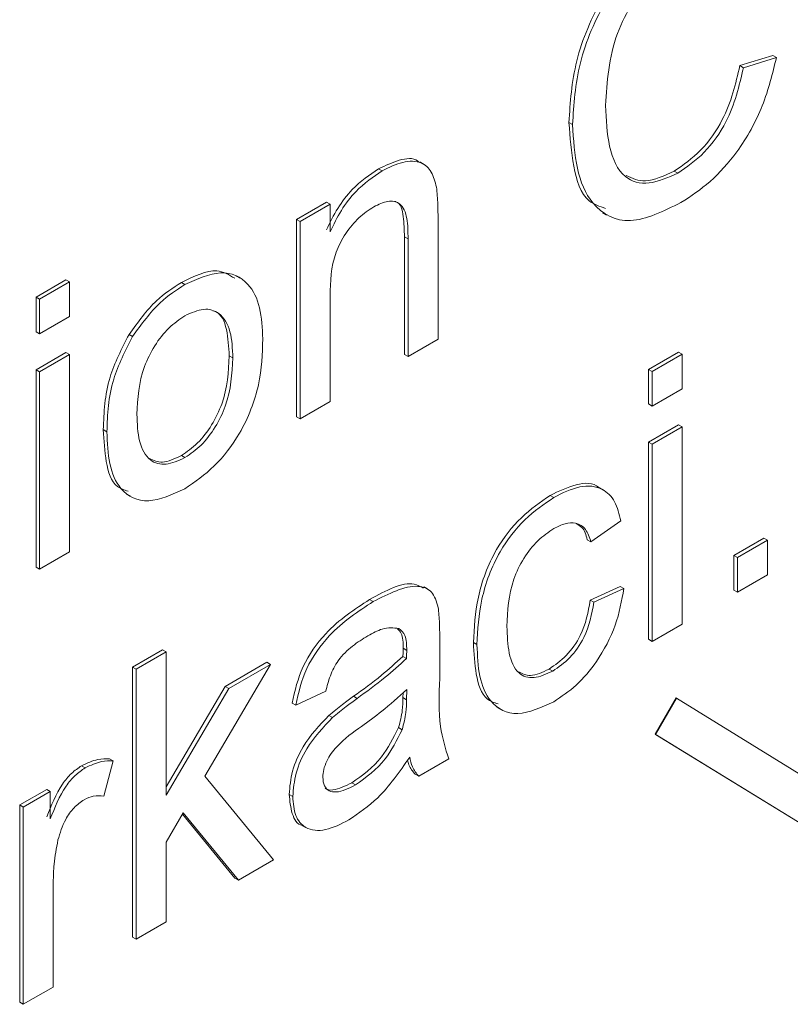
# Model space of a CAD drawing. Extents: x 0 to 39.6, y -0.4 to 12.
# Drawn here: x 38.6 to 38.8, y 8.9 to 9.1 of the extents above; entities that cross this region are included whole.
import ezdxf

# ---------------------------------------------------------------- set-up
doc = ezdxf.new("R2010")
doc.units = 0
doc.header["$MEASUREMENT"] = 0
doc.layers.get('0').update_dxf_attribs({"linetype": 'CONTINUOUS'})

msp = doc.modelspace()

# ---------------------------------------------------------------- linework, layer by layer
at = {"color": 7, "linetype": 'Continuous', "lineweight": 15}
for p, q in [((38.78899145738537, 9.113127457470252), (38.79547329837646, 9.115125669083437)), ((38.78969853714213, 9.112719269015212), (38.79618037813322, 9.114717480628393)), ((38.79618037813322, 9.114717480628393), (38.79547329837646, 9.115125669083437)), ((38.78969853714213, 9.112719269015212), (38.78899145738537, 9.113127457470252)), ((38.75611100420247, 9.101526909905314), (38.75540392444571, 9.101935098360357)), ((38.71868109740127, 9.09245426752404), (38.71797401764452, 9.09286245597908)), ((38.77680859140328, 9.091987924824998), (38.77610151164653, 9.092396113280039)), ((38.70185232955011, 9.082875138953902), (38.7077449028413, 9.08627684910747)), ((38.70255940930687, 9.082466950498858), (38.70845198259806, 9.085868660652427)), ((38.70845198259806, 9.085868660652427), (38.7077449028413, 9.08627684910747)), ((38.70845198259806, 9.085868660652427), (38.70845198259806, 9.080456919299571)), ((38.70185232955011, 9.044089375859652), (38.70185232955011, 9.082875138953902)), ((38.70255940930687, 9.082466950498858), (38.70185232955011, 9.082875138953902)), ((38.72966520496324, 9.083059783654578), (38.72966520496324, 9.059329030163333)), ((38.70255940930687, 9.043681187404609), (38.70255940930687, 9.082466950498858)), ((38.72306555191529, 9.056335508464805), (38.72306555191529, 9.079492142412679)), ((38.72377263167205, 9.079083953957635), (38.72306555191529, 9.079492142412679)), ((38.72377263167205, 9.055927320009761), (38.72377263167205, 9.079083953957635)), ((38.65065780545411, 9.067610566387774), (38.6565503787453, 9.071012276541342)), ((38.65136488521088, 9.06720237793273), (38.65725745850207, 9.070604088086302)), ((38.65725745850207, 9.070604088086302), (38.6565503787453, 9.071012276541342)), ((38.65725745850207, 9.070604088086302), (38.65725745850207, 9.063799561942155)), ((38.67992684203836, 9.070081912112), (38.6792197622816, 9.070490100567042)), ((38.65065780545411, 9.06080604024363), (38.65065780545411, 9.067610566387774)), ((38.65136488521088, 9.06720237793273), (38.65065780545411, 9.067610566387774)), ((38.70845198259806, 9.067879222352865), (38.70845198259806, 9.04708289755818)), ((38.65136488521088, 9.060397851788586), (38.65136488521088, 9.06720237793273)), ((38.65725745850207, 9.063799561942155), (38.65136488521088, 9.060397851788586)), ((38.65136488521088, 9.060397851788586), (38.65065780545411, 9.06080604024363)), ((38.66964255468739, 9.05988141713063), (38.66893547493063, 9.06028960558567)), ((38.72966520496324, 9.059329030163333), (38.72377263167205, 9.055927320009761)), ((38.65065780545411, 9.05332116926721), (38.6565503787453, 9.056722879420779)), ((38.65136488521088, 9.05291298081217), (38.65725745850207, 9.056314690965738)), ((38.65725745850207, 9.056314690965738), (38.6565503787453, 9.056722879420779)), ((38.65725745850207, 9.056314690965738), (38.65725745850207, 9.017528927871489)), ((38.68933656154116, 9.055663910209809), (38.6886294817844, 9.056072098664849)), ((38.72377263167205, 9.055927320009761), (38.72306555191529, 9.056335508464805)), ((38.77105457172826, 9.053418791906111), (38.77694714501945, 9.05682050205968)), ((38.77176165148501, 9.05301060345107), (38.77765422477621, 9.056412313604639)), ((38.77765422477621, 9.056412313604639), (38.77694714501945, 9.05682050205968)), ((38.77765422477621, 9.056412313604639), (38.77765422477621, 9.049607787460493)), ((38.65065780545411, 9.014535406172964), (38.65065780545411, 9.05332116926721)), ((38.65136488521088, 9.05291298081217), (38.65065780545411, 9.05332116926721)), ((38.65136488521088, 9.01412721771792), (38.65136488521088, 9.05291298081217)), ((38.77105457172826, 9.046614265761967), (38.77105457172826, 9.053418791906111)), ((38.77176165148501, 9.05301060345107), (38.77105457172826, 9.053418791906111)), ((38.77176165148501, 9.046206077306923), (38.77176165148501, 9.05301060345107)), ((38.77765422477621, 9.049607787460493), (38.77176165148501, 9.046206077306923)), ((38.70845198259806, 9.04708289755818), (38.70255940930687, 9.043681187404609)), ((38.77176165148501, 9.046206077306923), (38.77105457172826, 9.046614265761967)), ((38.70255940930687, 9.043681187404609), (38.70185232955011, 9.044089375859652)), ((38.77105457172826, 9.039129275027612), (38.77694714501945, 9.04253098518118)), ((38.77176165148501, 9.038721086572572), (38.77765422477621, 9.04212279672614)), ((38.77765422477621, 9.04212279672614), (38.77694714501945, 9.04253098518118)), ((38.77765422477621, 9.04212279672614), (38.77765422477621, 9.003337153389827)), ((38.66458783668438, 9.041153546668207), (38.66388075692763, 9.04156173512325)), ((38.77105457172826, 9.000343631691301), (38.77105457172826, 9.039129275027612)), ((38.77176165148501, 9.038721086572572), (38.77105457172826, 9.039129275027612)), ((38.77176165148501, 8.99993544323626), (38.77176165148501, 9.038721086572572)), ((38.67992684203836, 9.036059281391275), (38.6792197622816, 9.036467469846315)), ((38.75239753913202, 9.028222887045953), (38.75169045937526, 9.028631075500993)), ((38.7656098087025, 9.023602044809868), (38.7597172354113, 9.019519870066095)), ((38.7597172354113, 9.019519870066095), (38.75901015565455, 9.019928058521138)), ((38.78781292198557, 9.016822427755883), (38.79370549527676, 9.020224137909452)), ((38.78852000174234, 9.016414239300843), (38.79441257503353, 9.019815949454411)), ((38.79441257503353, 9.019815949454411), (38.79370549527676, 9.020224137909452)), ((38.79441257503353, 9.019815949454411), (38.79441257503353, 9.013011543068203)), ((38.65725745850207, 9.017528927871489), (38.65136488521088, 9.01412721771792)), ((38.78781292198557, 9.010018021369675), (38.78781292198557, 9.016822427755883)), ((38.78852000174234, 9.016414239300843), (38.78781292198557, 9.016822427755883)), ((38.78852000174234, 9.00960983291463), (38.78852000174234, 9.016414239300843)), ((38.65136488521088, 9.01412721771792), (38.65065780545411, 9.014535406172964)), ((38.79441257503353, 9.013011543068203), (38.78852000174234, 9.00960983291463)), ((38.75959942335444, 9.008020112415544), (38.76549199664563, 9.010741357978905)), ((38.7603065031112, 9.007611923960503), (38.7661990764024, 9.01033316952386)), ((38.7661990764024, 9.01033316952386), (38.76549199664563, 9.010741357978905)), ((38.78852000174234, 9.00960983291463), (38.78781292198557, 9.010018021369675)), ((38.7169303023802, 9.0077480870875), (38.71622322262345, 9.008156275542543)), ((38.7603065031112, 9.007611923960503), (38.75959942335444, 9.008020112415544)), ((38.77765422477621, 9.003337153389827), (38.77176165148501, 8.99993544323626)), ((38.72999520317181, 9.00096892128473), (38.72999520317181, 8.992665265302463)), ((38.73732547764633, 8.999299765903153), (38.73661839788957, 8.999707954358193)), ((38.77176165148501, 8.99993544323626), (38.77105457172826, 9.000343631691301)), ((38.66961527953691, 8.994859135001388), (38.6755078528281, 8.998260845154954)), ((38.67032235929367, 8.994450946546344), (38.67621493258486, 8.997852656699912)), ((38.67621493258486, 8.997852656699912), (38.6755078528281, 8.998260845154954)), ((38.67621493258486, 8.997852656699912), (38.67621493258486, 8.969699003130248)), ((38.72351336218072, 8.998162702879902), (38.72280628242395, 8.998570891334943)), ((38.68782699085482, 8.991083015282776), (38.69603048497616, 8.995818791635182)), ((38.69673756473292, 8.995410603180144), (38.69603048497616, 8.995818791635182)), ((38.72348577590684, 8.996562499932619), (38.72277869615008, 8.996970688387659)), ((38.66961527953691, 8.941783974786578), (38.66961527953691, 8.994859135001388)), ((38.67032235929367, 8.994450946546344), (38.66961527953691, 8.994859135001388)), ((38.67032235929367, 8.941375786331532), (38.67032235929367, 8.994450946546344)), ((38.69673756473292, 8.995410603180144), (38.68383838900018, 8.97346198031937)), ((38.68853407061159, 8.990674826827735), (38.69673756473292, 8.995410603180144)), ((38.75220422779929, 8.994088779826164), (38.75149714804253, 8.994496968281206)), ((38.67621493258486, 8.971311171522544), (38.68782699085482, 8.991083015282776)), ((38.67621493258486, 8.969699003130248), (38.68853407061159, 8.990674826827735)), ((38.68853407061159, 8.990674826827735), (38.68782699085482, 8.991083015282776)), ((38.70760344540683, 8.99011568405652), (38.70171087211564, 8.987394438493158)), ((38.72348577590684, 8.98846099534568), (38.72351336218072, 8.990454483353547)), ((38.71377219256019, 8.988722320432469), (38.71306511280343, 8.989130508887513)), ((38.72277869615008, 8.988869183800723), (38.72279197074803, 8.989828443619462)), ((38.72348577590684, 8.98846099534568), (38.72277869615008, 8.988869183800723)), ((38.77235278592526, 8.981696121477947), (38.77647693386997, 8.98880600265009)), ((38.77242351464249, 8.981655290658594), (38.77654766258721, 8.988765171830739)), ((38.77654766258721, 8.988765171830739), (38.77647693386997, 8.98880600265009)), ((38.77654766258721, 8.988765171830739), (38.81530108828775, 8.96479773304214)), ((38.70171087211564, 8.987394438493158), (38.70100379235888, 8.987802626948199)), ((38.70892924587771, 8.984948364004218), (38.70822216612095, 8.985356552459258)), ((38.72261110435088, 8.982576172462338), (38.72190402459412, 8.982984360917378)), ((38.77242351464249, 8.981655290658594), (38.77235278592526, 8.981696121477947)), ((38.81601884994756, 8.954894449569522), (38.77235278592526, 8.981696121477947)), ((38.81608957866479, 8.954853618750171), (38.77242351464249, 8.981655290658594)), ((38.66583699709362, 8.97643450455503), (38.66399556145839, 8.969470633628276)), ((38.66583699709362, 8.97643450455503), (38.66512991733686, 8.976842693010074)), ((38.73176290256371, 8.97684465698519), (38.72587043298031, 8.973443006700858)), ((38.66032192018181, 8.975068763643321), (38.65961484042505, 8.975476952098365)), ((38.68383838900018, 8.97346198031937), (38.69732683243281, 8.956965136846112)), ((38.72587043298031, 8.973443006700858), (38.72516335322355, 8.9738511951559)), ((38.64745230117108, 8.967775203049081), (38.65275560676238, 8.970836736200372)), ((38.65346268651914, 8.970428547745328), (38.65275560676238, 8.970836736200372)), ((38.71345920243026, 8.971721752776183), (38.7127521226735, 8.972129941231223)), ((38.64815938092784, 8.96736701459404), (38.65346268651914, 8.970428547745328)), ((38.65346268651914, 8.970428547745328), (38.65346268651914, 8.965016806392477)), ((38.70112160441575, 8.969436911097294), (38.70041452465898, 8.969845099552337)), ((38.64745230117108, 8.928989559712772), (38.64745230117108, 8.967775203049081)), ((38.64815938092784, 8.96736701459404), (38.64745230117108, 8.967775203049081)), ((38.64815938092784, 8.928581371257726), (38.64815938092784, 8.96736701459404)), ((38.67959394001149, 8.966237921243835), (38.67621493258486, 8.9604809953095)), ((38.68973282903171, 8.953397588907201), (38.67943827460889, 8.965972599206975)), ((38.69043990878847, 8.952989400452157), (38.67959394001149, 8.966237921243835)), ((38.67621493258486, 8.9604809953095), (38.67621493258486, 8.944777496485102)), ((38.69732683243281, 8.956965136846112), (38.69043990878847, 8.952989400452157)), ((38.69043990878847, 8.952989400452157), (38.68973282903171, 8.953397588907201)), ((38.65405195421903, 8.952587913266925), (38.65405195421903, 8.9319830814113)), ((38.67621493258486, 8.944777496485102), (38.67032235929367, 8.941375786331532)), ((38.67032235929367, 8.941375786331532), (38.66961527953691, 8.941783974786578)), ((38.65405195421903, 8.9319830814113), (38.64815938092784, 8.928581371257726)), ((38.64815938092784, 8.928581371257726), (38.64745230117108, 8.928989559712772))]:
    msp.add_line(p, q, dxfattribs=at)
for points, knots in [([(38.75540392444571, 9.101935098360357), (38.75565160431112, 9.10590689856236), (38.75614571436766, 9.113830459160248), (38.76126673938286, 9.126171129910954), (38.768787022163, 9.135651848571076), (38.77398122424935, 9.139206073029381), (38.77658033054311, 9.140984557386645)], [0, 0, 0, 0, 0.2804923720287493, 0.5595695135653151, 0.7796147261447575, 1, 1, 1, 1]), ([(38.75611100420247, 9.101526909905314), (38.75635868406788, 9.10549871010732), (38.75685279412442, 9.113422270705207), (38.76197381913962, 9.12576294145591), (38.76949410191976, 9.135243660116032), (38.77468830400611, 9.138797884574338), (38.77728741029987, 9.140576368931605)], [0, 0, 0, 0, 0.2804923720287493, 0.5595695135653151, 0.7796147261447575, 1, 1, 1, 1]), ([(38.77697431646214, 9.134271562152414), (38.77534974735623, 9.13320510161197), (38.77210529366664, 9.131075255720749), (38.76776731090082, 9.125720855069666), (38.76330634770449, 9.116620832385355), (38.76288703329606, 9.109968137563495), (38.76259284519356, 9.105300652672039)], [0, 0, 0, 0, 0.1872220160933922, 0.3739041686043165, 0.5607354745868925, 1, 1, 1, 1]), ([(38.79618037813322, 9.114717480628393), (38.79541883707748, 9.111560665364811), (38.79389839564863, 9.105257981256358), (38.78904560159548, 9.096528326689043), (38.78322298513835, 9.090006134279797), (38.77935288830021, 9.087479176649861), (38.77741621538317, 9.086214637128215)], [0, 0, 0, 0, 0.2802574320084741, 0.559543057009079, 0.7795866438770446, 1, 1, 1, 1]), ([(38.77610151164653, 9.092396113280039), (38.77786817060342, 9.09361366931456), (38.78139819849808, 9.096046513949563), (38.78677269534583, 9.103651776743156), (38.78815041256531, 9.109535602169826), (38.78899145738537, 9.113127457470252)], [0, 0, 0, 0, 0.2807122528246496, 0.5609017399612855, 0.9999999999999998, 0.9999999999999998, 0.9999999999999998, 0.9999999999999998]), ([(38.77680859140328, 9.091987924824998), (38.77857525036018, 9.09320548085952), (38.78210527825483, 9.095638325494523), (38.78747977510259, 9.103243588288112), (38.78885749232207, 9.109127413714784), (38.78969853714213, 9.112719269015212)], [0, 0, 0, 0, 0.2807122528246496, 0.5609017399612855, 0.9999999999999998, 0.9999999999999998, 0.9999999999999998, 0.9999999999999998]), ([(38.76259284519356, 9.105300652672039), (38.76272132938911, 9.102524473251236), (38.76297748692613, 9.096989634669196), (38.7656556842086, 9.090909272094313), (38.77098795461476, 9.08940931445347), (38.77486707675031, 9.091127811060382), (38.77680859140328, 9.091987924824998)], [0, 0, 0, 0, 0.2812455899368273, 0.5607162601042242, 0.7801369000465816, 1, 1, 1, 1]), ([(38.76257542228375, 9.085065981293212), (38.761423531076, 9.085444863630128), (38.75815395311056, 9.08652029968863), (38.75605917269553, 9.093218777490504), (38.75562242879757, 9.099028483893488), (38.75540392444571, 9.101935098360357)], [0, 0, 0, 0, 0.2137155153711796, 0.6066193883869657, 1, 1, 1, 1]), ([(38.77741621538317, 9.086214637128215), (38.77397188639208, 9.084518132890526), (38.76710563142314, 9.081136159019266), (38.75984673388023, 9.085009591181858), (38.75667661909731, 9.092634184150128), (38.75629961869482, 9.09856147004647), (38.75611100420247, 9.101526909905314)], [0, 0, 0, 0, 0.2799534866799649, 0.5580860666807327, 0.7789090631089847, 1, 1, 1, 1]), ([(38.71797401764452, 9.09286245597908), (38.71932190134901, 9.093488816489039), (38.72201546859304, 9.094740515094006), (38.72497525362699, 9.095112661582867), (38.72589975071716, 9.094189376419742), (38.72601406827851, 9.094075208717754)], [0, 0, 0, 0, 0.4674559754142186, 0.9341489174508634, 1, 1, 1, 1]), ([(38.71868109740127, 9.09245426752404), (38.72005157416646, 9.093115302870473), (38.72279029065296, 9.094436294548286), (38.72632577069259, 9.094438402729466), (38.72853317703402, 9.092390954289417), (38.72908499288215, 9.090292977858137), (38.7293613411194, 9.08924231559359)], [0, 0, 0, 0, 0.2802146574094555, 0.559971917443042, 0.7796348448967152, 1, 1, 1, 1]), ([(38.7077449028413, 9.080865107754615), (38.70843486530642, 9.082288822029913), (38.70981406604435, 9.085134756234176), (38.7133012911721, 9.089668809558844), (38.71620279729857, 9.09165188832641), (38.71797401764452, 9.09286245597908)], [0, 0, 0, 0, 0.2805552033251073, 0.5608159327897095, 1, 1, 1, 1]), ([(38.70845198259806, 9.080456919299571), (38.70914194506318, 9.081880633574867), (38.71052114580112, 9.084726567779132), (38.71400837092886, 9.089260621103804), (38.71690987705532, 9.091243699871367), (38.71868109740127, 9.09245426752404)], [0, 0, 0, 0, 0.2805552033251073, 0.5608159327897095, 1, 1, 1, 1]), ([(38.7666565314929, 9.091503904727038), (38.76785436934369, 9.090968628399647), (38.77053149290389, 9.089772305486381), (38.77411911564251, 9.091462287681637), (38.77610151164653, 9.092396113280039)], [0, 0, 0, 0, 0.4474346528464402, 1, 1, 1, 1]), ([(38.7293613411194, 9.08924231559359), (38.72946966012686, 9.088121502840902), (38.72966315748635, 9.086119321384487), (38.72966457914369, 9.083994943666806), (38.72966520496324, 9.083059783654578)], [0, 0, 0, 0, 0.5597957912840256, 1, 1, 1, 1]), ([(38.71704220309267, 9.085384092424334), (38.71605668949031, 9.0847206953886), (38.71408662951555, 9.08339455240656), (38.71141628263414, 9.080220633632578), (38.70860031857531, 9.074677996799231), (38.7085131861358, 9.070684401892663), (38.70845198259806, 9.067879222352865)], [0, 0, 0, 0, 0.187271994920769, 0.3743601921925188, 0.560538304659516, 1, 1, 1, 1]), ([(38.72377263167205, 9.079083953957635), (38.72376370043523, 9.080452190612), (38.72374595110431, 9.08317133081982), (38.72253894926481, 9.086239280147673), (38.71984715300241, 9.086713692611529), (38.7179780458192, 9.085827699869895), (38.71704220309267, 9.085384092424334)], [0, 0, 0, 0, 0.281676093000594, 0.559783855824885, 0.779588308080768, 1, 1, 1, 1]), ([(38.72306555191529, 9.079492142412679), (38.72303192347917, 9.08081167072298), (38.72296509261884, 9.083434011289908), (38.72231745412766, 9.086222737675644), (38.72124700678359, 9.086401130774654), (38.72116852890111, 9.086414209337313)], [0, 0, 0, 0, 0.4841576879505217, 0.9621819675964935, 1, 1, 1, 1]), ([(38.6792197622816, 9.070490100567042), (38.68170500707609, 9.071712382758527), (38.68580251356489, 9.073727600423148), (38.68860583774491, 9.071994286307316), (38.68970887253071, 9.07131227251166)], [0, 0, 0, 0, 0.6065261400526988, 1, 1, 1, 1]), ([(38.67992684203836, 9.070081912112), (38.68234195374256, 9.071170643370849), (38.68716777187667, 9.073346119992891), (38.69241817209339, 9.070932552889829), (38.69493037640506, 9.065760348778923), (38.6951294554599, 9.061511876183044), (38.69522913483235, 9.059384655503877)], [0, 0, 0, 0, 0.2795548735909467, 0.5585998262969695, 0.7789898472687726, 1, 1, 1, 1]), ([(38.66893547493063, 9.06028960558567), (38.67067781969053, 9.062691266813182), (38.67379454650675, 9.066987386687671), (38.67755952214398, 9.069418189989756), (38.6792197622816, 9.070490100567042)], [0, 0, 0, 0, 0.5590303105303346, 1, 1, 1, 1]), ([(38.66964255468739, 9.05988141713063), (38.6713848994473, 9.062283078358142), (38.67450162626351, 9.066579198232628), (38.67826660190074, 9.069010001534718), (38.67992684203836, 9.070081912112)], [0, 0, 0, 0, 0.5590303105303346, 1, 1, 1, 1]), ([(38.67992684203836, 9.063957850558062), (38.67884672871708, 9.063226147690816), (38.67668790709737, 9.061763693763154), (38.67387188910836, 9.058118987707626), (38.6708924941813, 9.052088269620555), (38.67065019448116, 9.047672574479215), (38.67048030626778, 9.044576513865081)], [0, 0, 0, 0, 0.1871344946896896, 0.37402556284744, 0.5610985952855108, 1, 1, 1, 1]), ([(38.68933656154116, 9.055663910209809), (38.68926526296427, 9.057471021110992), (38.68912312605408, 9.061073577726859), (38.68704777023341, 9.064577644281137), (38.68369664666317, 9.065659340298701), (38.68118339630348, 9.064524992466845), (38.67992684203836, 9.063957850558062)], [0, 0, 0, 0, 0.2810660430008138, 0.5603177602693866, 0.7801712863579779, 1, 1, 1, 1]), ([(38.6886294817844, 9.056072098664849), (38.68853407194782, 9.05782833486245), (38.68834386816025, 9.0613294704754), (38.68702103891762, 9.064524437654399), (38.68558083316097, 9.064871772247983), (38.68543227412509, 9.064907600248333)], [0, 0, 0, 0, 0.4744243471345289, 0.945786210121852, 1, 1, 1, 1]), ([(38.66388075692763, 9.04156173512325), (38.66401314859582, 9.044970223629038), (38.6642491564181, 9.051046360900127), (38.6675057222192, 9.057469576576484), (38.66893547493063, 9.060289605585673)], [0, 0, 0, 0, 0.5609630516425903, 1, 1, 1, 1]), ([(38.66458783668438, 9.041153546668207), (38.66472022835259, 9.044562035173996), (38.66495623617487, 9.050638172445083), (38.66821280197596, 9.057061388121438), (38.66964255468739, 9.05988141713063)], [0, 0, 0, 0, 0.5609630516425903, 1, 1, 1, 1]), ([(38.69522913483235, 9.059384655503877), (38.69514650671372, 9.056444277603966), (38.69498200219155, 9.050590272097402), (38.69139080355863, 9.041254731266005), (38.68579216455583, 9.03399962096984), (38.68188286684894, 9.031290655865224), (38.67992684203835, 9.029935219837334)], [0, 0, 0, 0, 0.2810348041522928, 0.5595128745504666, 0.7796013988376214, 1, 1, 1, 1]), ([(38.6792197622816, 9.036467469846315), (38.68031044654767, 9.03720888493336), (38.68249095723479, 9.038691131969625), (38.68529965139025, 9.042419217525879), (38.68825481378605, 9.048514209846026), (38.68847504560335, 9.052956776590179), (38.6886294817844, 9.056072098664849)], [0, 0, 0, 0, 0.1870463997238506, 0.3739456837062181, 0.5609833360271355, 1, 1, 1, 1]), ([(38.67992684203836, 9.036059281391275), (38.68101752630443, 9.036800696478316), (38.68319803699154, 9.03828294351458), (38.68600673114701, 9.042011029070835), (38.68896189354281, 9.048106021390986), (38.68918212536011, 9.052548588135139), (38.68933656154116, 9.055663910209809)], [0, 0, 0, 0, 0.1870463997238506, 0.3739456837062181, 0.5609833360271355, 1, 1, 1, 1]), ([(38.67048030626778, 9.044576513865081), (38.67055139054972, 9.042745666931044), (38.67069308532094, 9.039096176068185), (38.67267433343658, 9.035388864582764), (38.67610512257233, 9.034329599853727), (38.67865281842557, 9.035482667869267), (38.67992684203836, 9.036059281391275)], [0, 0, 0, 0, 0.2811296661786761, 0.5603855401155404, 0.7801624547525275, 1, 1, 1, 1]), ([(38.66874403033823, 9.029475667197925), (38.66799530200633, 9.029707538755652), (38.66570703138343, 9.030416186807585), (38.66423316654606, 9.035188053522091), (38.66399834298121, 9.039435073343572), (38.66388075692763, 9.04156173512325)], [0, 0, 0, 0, 0.1953685166266084, 0.5970871118236141, 1, 1, 1, 1]), ([(38.67992684203836, 9.029935219837334), (38.67746126539677, 9.028813282535403), (38.67253775129124, 9.026572884066969), (38.6671876172729, 9.029115640554558), (38.66486952940026, 9.03464452536529), (38.66468182712349, 9.038981727036443), (38.66458783668438, 9.041153546668207)], [0, 0, 0, 0, 0.2796177377939734, 0.5583691267065936, 0.7788568129095529, 0.9999999999999998, 0.9999999999999998, 0.9999999999999998, 0.9999999999999998]), ([(38.67294492205238, 9.035895076791128), (38.67375721473289, 9.035523277749556), (38.6755333240745, 9.034710324774867), (38.67792299347813, 9.035849363483528), (38.6792197622816, 9.036467469846315)], [0, 0, 0, 0, 0.4573438478577725, 1, 1, 1, 1]), ([(38.75169045937526, 9.028631075500993), (38.75340149630871, 9.02945211828328), (38.75681684923434, 9.03109097879748), (38.76029173404004, 9.03121307286844), (38.76132801282146, 9.03013590296755), (38.76136224847991, 9.030100316384605)], [0, 0, 0, 0, 0.4925856847343278, 0.9832364962993484, 1, 1, 1, 1]), ([(38.75239753913202, 9.028222887045953), (38.75414208978698, 9.02909255338532), (38.75762433851395, 9.03082847002068), (38.76192017008792, 9.030321140670967), (38.76459595411588, 9.027616323728704), (38.76527166619604, 9.024940893943803), (38.7656098087025, 9.023602044809868)], [0, 0, 0, 0, 0.2802697899088944, 0.5594386820177351, 0.7795325661868499, 1, 1, 1, 1]), ([(38.73661839788957, 8.999707954358193), (38.73676854705384, 9.002613713413957), (38.73706777561511, 9.008404528873072), (38.74038327677213, 9.017569924635449), (38.74594635884619, 9.024659296413102), (38.74977424488053, 9.027306102057448), (38.75169045937526, 9.028631075500993)], [0, 0, 0, 0, 0.2808405781099216, 0.5596802522353208, 0.7795788392311703, 1, 1, 1, 1]), ([(38.73732547764633, 8.999299765903153), (38.7374756268106, 9.002205524958917), (38.73777485537187, 9.007996340418028), (38.74109035652889, 9.017161736180405), (38.74665343860296, 9.024251107958058), (38.7504813246373, 9.026897913602404), (38.75239753913202, 9.028222887045953)], [0, 0, 0, 0, 0.2808405781099216, 0.5596802522353208, 0.7795788392311703, 1, 1, 1, 1]), ([(38.7597172354113, 9.019519870066095), (38.75942315128077, 9.020402442777154), (38.75883598861074, 9.022164570330833), (38.75693012471552, 9.023325832116583), (38.75468170883928, 9.023253028643442), (38.75318368489836, 9.022497835644616), (38.75243435539979, 9.022120079071001)], [0, 0, 0, 0, 0.2802146344311418, 0.5594711031597758, 0.7796421750347506, 1, 1, 1, 1]), ([(38.75901015565455, 9.019928058521138), (38.75874612465159, 9.02085955036592), (38.75833604080582, 9.022306311366528), (38.75723615429352, 9.022836980611736), (38.75684442573955, 9.023025980380105)], [0, 0, 0, 0, 0.6438463881651996, 1, 1, 1, 1]), ([(38.75243435539979, 9.022120079071001), (38.75135991138833, 9.021398999554705), (38.74921271509061, 9.019957975870597), (38.74639180828165, 9.016339183204302), (38.74352598084484, 9.010295106219367), (38.7433450136044, 9.005938682415636), (38.74321805093752, 9.00288231053951)], [0, 0, 0, 0, 0.1870884121943462, 0.3738822514030226, 0.5607294505375751, 1, 1, 1, 1]), ([(38.71622322262345, 9.008156275542543), (38.71941491562709, 9.009935724077465), (38.72342937290109, 9.01217388423466), (38.72617846276879, 9.010716356474198), (38.72674188959457, 9.010417635705107)], [0, 0, 0, 0, 0.7950496881138719, 0.9999999999999998, 0.9999999999999998, 0.9999999999999998, 0.9999999999999998]), ([(38.7169303023802, 9.0077480870875), (38.7200009406214, 9.009331258516227), (38.72427921025169, 9.011537065163264), (38.72868191953379, 9.010015007657898), (38.72936672706603, 9.007753038596164), (38.72970979931575, 9.006619846015356)], [0, 0, 0, 0, 0.5592510676046178, 0.7791952911121304, 1, 1, 1, 1]), ([(38.7661990764024, 9.01033316952386), (38.76576453294833, 9.007927995359708), (38.76489683300409, 9.003125323800395), (38.76130727757003, 8.996279377388355), (38.75690098401202, 8.991051588503588), (38.75390560875798, 8.989072132287445), (38.75240676912592, 8.98808164289128)], [0, 0, 0, 0, 0.2802008445549507, 0.5595073517317684, 0.7795842647881124, 1, 1, 1, 1]), ([(38.70100379235888, 8.987802626948199), (38.70154391651425, 8.990225253451918), (38.70262115803793, 8.99505702007503), (38.70843539093563, 9.003115267895414), (38.71326520845795, 9.006241574169122), (38.71622322262345, 9.008156275542543)], [0, 0, 0, 0, 0.2804311522101975, 0.5593011878851682, 1, 1, 1, 1]), ([(38.70171087211564, 8.987394438493158), (38.70225099627101, 8.989817064996874), (38.70332823779469, 8.99464883161999), (38.70914247069239, 9.00270707944037), (38.71397228821471, 9.005833385714084), (38.7169303023802, 9.0077480870875)], [0, 0, 0, 0, 0.2804311522101975, 0.5593011878851682, 1, 1, 1, 1]), ([(38.75149714804253, 8.994496968281206), (38.75264986301887, 8.9952884651026), (38.75495162621832, 8.996868941016736), (38.758463242591, 9.001882177272368), (38.75916867414152, 9.005693096489065), (38.75959942335444, 9.008020112415544)], [0, 0, 0, 0, 0.2808986440802637, 0.5609037576427574, 1, 1, 1, 1]), ([(38.75220422779929, 8.994088779826164), (38.75335694277563, 8.99488027664756), (38.75565870597508, 8.996460752561696), (38.75917032234776, 9.001473988817327), (38.75987575389828, 9.00528490803402), (38.7603065031112, 9.007611923960503)], [0, 0, 0, 0, 0.2808986440802637, 0.5609037576427574, 1, 1, 1, 1]), ([(38.72970979931575, 9.006619846015356), (38.72981171339758, 9.005596373215376), (38.72999376089163, 9.003768160125205), (38.72999476235087, 9.001824485342034), (38.72999520317181, 9.00096892128473)], [0, 0, 0, 0, 0.5598213936240811, 0.9999999999999998, 0.9999999999999998, 0.9999999999999998, 0.9999999999999998]), ([(38.72199414666931, 9.002495388148615), (38.72093156405039, 9.002589873680208), (38.71902685662608, 9.00275924149247), (38.71683883276179, 9.001548197354811), (38.71587144577761, 9.001012760628022)], [0, 0, 0, 0, 0.5578718313073457, 1, 1, 1, 1]), ([(38.72280628242395, 8.998570891334943), (38.72280512942394, 8.999666184064218), (38.72280339615331, 9.001312705057941), (38.72197257608895, 9.002128962152918), (38.72169443113733, 9.002402231660888)], [0, 0, 0, 0, 0.6652163764981225, 1, 1, 1, 1]), ([(38.72351336218072, 8.998162702879902), (38.72349322078599, 8.99923898256176), (38.72345737493289, 9.001154448888911), (38.72243990939518, 9.002086879951705), (38.72199414666931, 9.002495388148615)], [0, 0, 0, 0, 0.5618891162964765, 1, 1, 1, 1]), ([(38.74321805093752, 9.00288231053951), (38.74327673571173, 9.001073998910027), (38.74339368460266, 8.99747033778406), (38.74506246219677, 8.993506376896068), (38.74842840114913, 8.992357664432994), (38.7509450114189, 8.993511462840669), (38.75220422779929, 8.994088779826164)], [0, 0, 0, 0, 0.2812767176654145, 0.5605372196709058, 0.7801094836944716, 1, 1, 1, 1]), ([(38.71587144577761, 9.001012760628022), (38.71486647190771, 9.000396159886712), (38.71286353248186, 8.999167258348322), (38.71008017163048, 8.996539093160894), (38.70837748357041, 8.993158143467529), (38.70786175183955, 8.991130991665504), (38.70760344540683, 8.99011568405652)], [0, 0, 0, 0, 0.2808520062610046, 0.5597454550926392, 0.7794966371591433, 1, 1, 1, 1]), ([(38.74147472287781, 8.987650928384252), (38.74070444338378, 8.987902365759997), (38.73842287957411, 8.988647121944403), (38.73695336134854, 8.99339395537477), (38.73673016589368, 8.997601148241255), (38.73661839788957, 8.999707954358193)], [0, 0, 0, 0, 0.2028403374292548, 0.6008120125273111, 1, 1, 1, 1]), ([(38.72277869615008, 8.996970688387659), (38.72278356469726, 8.997269263674191), (38.72279225775758, 8.99780238636556), (38.72280199744644, 8.998336088850046), (38.72280628242395, 8.998570891334943)], [0, 0, 0, 0, 0.5600498560053071, 0.9999999999999998, 0.9999999999999998, 0.9999999999999998, 0.9999999999999998]), ([(38.72348577590684, 8.996562499932619), (38.72349064445403, 8.99686107521915), (38.72349933751435, 8.997394197910516), (38.7235090772032, 8.997927900395005), (38.72351336218072, 8.998162702879902)], [0, 0, 0, 0, 0.5600498560053071, 0.9999999999999998, 0.9999999999999998, 0.9999999999999998, 0.9999999999999998]), ([(38.75240676912592, 8.98808164289128), (38.74996539142044, 8.98696651775257), (38.7450900527579, 8.984739655153597), (38.73986940938826, 8.98738647713207), (38.73759304562688, 8.992856278599504), (38.7374147576509, 8.99714975312973), (38.73732547764633, 8.999299765903153)], [0, 0, 0, 0, 0.2795961399987537, 0.5583428849104618, 0.7788345005352799, 1, 1, 1, 1]), ([(38.71306511280343, 8.989130508887513), (38.71490535746844, 8.990461004691422), (38.71819041271331, 8.992836097689668), (38.72137713409769, 8.995707713790662), (38.72277869615008, 8.996970688387663)], [0, 0, 0, 0, 0.5601868242196691, 1, 1, 1, 1]), ([(38.71377219256019, 8.988722320432469), (38.7156124372252, 8.99005281623638), (38.71889749247007, 8.992427909234625), (38.72208421385444, 8.995299525335618), (38.72348577590684, 8.996562499932619)], [0, 0, 0, 0, 0.5601868242196691, 1, 1, 1, 1]), ([(38.74551849728021, 8.993955804254838), (38.74625002750787, 8.99358802529784), (38.74791588901884, 8.992750508561212), (38.75021028871932, 8.993869410218961), (38.75149714804253, 8.994496968281206)], [0, 0, 0, 0, 0.4391302775416372, 1, 1, 1, 1]), ([(38.72999520317181, 8.992665265302463), (38.72988472276442, 8.989380265715177), (38.72968797449925, 8.98353019704593), (38.73113043117907, 8.978882516924388), (38.73176290256371, 8.97684465698519)], [0, 0, 0, 0, 0.5615317995410705, 1, 1, 1, 1]), ([(38.72351336218072, 8.990454483353547), (38.72188215031473, 8.988984790310063), (38.7189680024847, 8.986359194651518), (38.71596772023688, 8.984179623005254), (38.71464686411616, 8.983220079765061)], [0, 0, 0, 0, 0.5597560457200516, 1, 1, 1, 1]), ([(38.70822216612095, 8.985356552459258), (38.70911924891051, 8.9861030128544), (38.71072138560169, 8.987436146876686), (38.71234889368696, 8.988612729146979), (38.71306511280343, 8.989130508887513)], [0, 0, 0, 0, 0.5599289963808758, 1, 1, 1, 1]), ([(38.70892924587771, 8.984948364004218), (38.70982632866727, 8.985694824399358), (38.71142846535846, 8.98702795842164), (38.71305597344372, 8.988204540691939), (38.71377219256019, 8.988722320432469)], [0, 0, 0, 0, 0.5599289963808758, 1, 1, 1, 1]), ([(38.72190402459412, 8.982984360917378), (38.72220816706474, 8.984133982948464), (38.72275227099363, 8.986190630487881), (38.72277060879005, 8.988049418549622), (38.72277869615008, 8.988869183800723)], [0, 0, 0, 0, 0.5589786334580831, 1, 1, 1, 1]), ([(38.72261110435088, 8.982576172462338), (38.72291524682151, 8.983725794493424), (38.72345935075038, 8.985782442032843), (38.7234776885468, 8.987641230094582), (38.72348577590684, 8.98846099534568)], [0, 0, 0, 0, 0.5589786334580831, 1, 1, 1, 1]), ([(38.70041452465898, 8.969845099552337), (38.70054302174878, 8.971351065499501), (38.70080004367149, 8.974363322538998), (38.70338234618989, 8.980304040901327), (38.70638819659677, 8.98344198696926), (38.70822216612095, 8.985356552459258)], [0, 0, 0, 0, 0.2804629564198346, 0.5609864661185333, 1, 1, 1, 1]), ([(38.70112160441575, 8.969436911097294), (38.70125010150554, 8.970942877044457), (38.70150712342825, 8.973955134083958), (38.70408942594664, 8.979895852446287), (38.70709527635353, 8.98303379851422), (38.70892924587771, 8.984948364004218)], [0, 0, 0, 0, 0.2804629564198346, 0.5609864661185333, 1, 1, 1, 1]), ([(38.71464686411616, 8.983220079765061), (38.71296719399166, 8.982045743054371), (38.71086765208406, 8.980577854150606), (38.70864053241225, 8.977924535035925), (38.70774472611481, 8.976381870988284), (38.70713307802358, 8.974734010364237), (38.70705380915163, 8.973725556493552), (38.70701417770694, 8.973221367613114)], [0, 0, 0, 0, 0.5002705821949605, 0.6253246022197096, 0.7502662947672303, 0.8751425713072052, 1, 1, 1, 1]), ([(38.7127521226735, 8.972129941231223), (38.71482582380454, 8.97362302308338), (38.71853047035268, 8.976290399035918), (38.72087282077171, 8.980938198743821), (38.72190402459412, 8.982984360917378)], [0, 0, 0, 0, 0.5597568092104456, 1, 1, 1, 1]), ([(38.71345920243026, 8.971721752776183), (38.71553290356131, 8.973214834628337), (38.71923755010945, 8.975882210580878), (38.72157990052846, 8.980530010288781), (38.72261110435088, 8.982576172462338)], [0, 0, 0, 0, 0.5597568092104456, 1, 1, 1, 1]), ([(38.65961484042505, 8.975476952098365), (38.66070061190214, 8.975982921320904), (38.66264100264098, 8.97688714289448), (38.66436889163767, 8.976856284277147), (38.66512991733686, 8.976842693010074)], [0, 0, 0, 0, 0.5595633164759599, 1, 1, 1, 1]), ([(38.66032192018181, 8.975068763643321), (38.6614076916589, 8.975574732865862), (38.66334808239773, 8.97647895443944), (38.66507597139442, 8.976448095822107), (38.66583699709362, 8.97643450455503)], [0, 0, 0, 0, 0.5595633164759599, 1, 1, 1, 1]), ([(38.72410262988061, 8.977185608067536), (38.72209185946896, 8.974295275991565), (38.71850103589448, 8.96913373567034), (38.71406632631386, 8.966139295544252), (38.7121149419716, 8.96482166617762)], [0, 0, 0, 0, 0.5599747160908172, 0.9999999999999998, 0.9999999999999998, 0.9999999999999998, 0.9999999999999998]), ([(38.72516335322355, 8.9738511951559), (38.72468008535955, 8.974387998029389), (38.72400899175084, 8.975133433437723), (38.72373721163588, 8.976299008136188), (38.72366114579077, 8.976625229296562)], [0, 0, 0, 0, 0.7201199023910148, 1, 1, 1, 1]), ([(38.72587043298031, 8.973443006700858), (38.72540252750201, 8.973995975300461), (38.72456654444509, 8.974983936334702), (38.72424444711518, 8.976512563889859), (38.72410262988061, 8.977185608067536)], [0, 0, 0, 0, 0.5597068917100207, 1, 1, 1, 1]), ([(38.65275560676238, 8.965424994847517), (38.65363703666766, 8.967663272421827), (38.65486526635686, 8.970782203323761), (38.65760414048454, 8.974109685698426), (38.65894455581134, 8.975021161747819), (38.65961484042505, 8.975476952098365)], [0, 0, 0, 0, 0.5595992652210225, 0.7797743501660244, 0.9999999999999998, 0.9999999999999998, 0.9999999999999998, 0.9999999999999998]), ([(38.65346268651914, 8.965016806392477), (38.65434411642441, 8.967255083966784), (38.65557234611362, 8.970374014868717), (38.6583112202413, 8.973701497243386), (38.6596516355681, 8.974612973292778), (38.66032192018181, 8.975068763643321)], [0, 0, 0, 0, 0.5595992652210225, 0.7797743501660244, 0.9999999999999998, 0.9999999999999998, 0.9999999999999998, 0.9999999999999998]), ([(38.70701417770694, 8.973221367613114), (38.70707670907383, 8.97262146123293), (38.70720188913281, 8.971420522891336), (38.70824209791983, 8.97046011509972), (38.71026913553608, 8.97010128384727), (38.71214421701864, 8.971053775247128), (38.71345920243026, 8.971721752776183)], [0, 0, 0, 0, 0.1865571123147096, 0.3734642545503733, 0.5606135665116775, 1, 1, 1, 1]), ([(38.70752006433843, 8.971063388965156), (38.70754434450679, 8.971037505176623), (38.70788344356615, 8.970676009810909), (38.7096458479694, 8.970629149937082), (38.71147167744904, 8.971511296317765), (38.7127521226735, 8.972129941231223)], [0, 0, 0, 0, 0.0225186205758467, 0.3144971213123617, 0.9999999999999998, 0.9999999999999998, 0.9999999999999998, 0.9999999999999998]), ([(38.66009179258131, 8.968811852253403), (38.65942194332553, 8.9683303795248), (38.65808155141426, 8.967366935667325), (38.65606353232847, 8.964499584179128), (38.65538029370617, 8.962255373179019), (38.65496344204276, 8.960886154493316)], [0, 0, 0, 0, 0.2803091163349159, 0.5609083968515783, 1, 1, 1, 1]), ([(38.66399556145839, 8.969470633628276), (38.6633232320234, 8.969576853737175), (38.66212291524356, 8.96976648960976), (38.66071228931345, 8.96910348868236), (38.66009179258131, 8.968811852253403)], [0, 0, 0, 0, 0.56012666512611, 1, 1, 1, 1]), ([(38.70307805199733, 8.963756535815119), (38.7030434577296, 8.96376006945183), (38.70197849852763, 8.96386884987059), (38.70079570725805, 8.96599604763841), (38.70054164363993, 8.968561495426378), (38.70041452465898, 8.969845099552337)], [0, 0, 0, 0, 0.0164990797885712, 0.5079120904408003, 1, 1, 1, 1]), ([(38.7121149419716, 8.96482166617762), (38.71057692808529, 8.964035262404721), (38.70751151681232, 8.962467883194417), (38.70369729955748, 8.962845444872414), (38.70143645170393, 8.96543584644197), (38.701226601513, 8.968102612881879), (38.70112160441575, 8.969436911097294)], [0, 0, 0, 0, 0.2808156652119455, 0.5596929347839922, 0.7796953934321559, 1, 1, 1, 1]), ([(38.65496344204276, 8.960886154493316), (38.65466420188359, 8.95928182282347), (38.65412973403564, 8.956416352836534), (38.65407572461346, 8.953757927835836), (38.65405195421903, 8.952587913266925)], [0, 0, 0, 0, 0.559884304200361, 1, 1, 1, 1])]:
    msp.add_open_spline(points, degree=3, knots=knots, dxfattribs=at)
for points in [[(38.72679592135657, 9.093782998807148), (38.72608884159981, 9.09419118726219)], [(38.76208146204886, 9.084165028814382), (38.76278854180562, 9.083756840359342)], [(38.69068994828591, 9.071412071509634), (38.68998286852915, 9.071820259964674)], [(38.66843363290321, 9.028905947944757), (38.66914071265997, 9.028497759489717)], [(38.76209235136749, 9.029727095086432), (38.76138527161073, 9.030135283541473)], [(38.72758638218174, 9.010260626626163), (38.72687930242499, 9.010668815081203)], [(38.74115644365025, 8.987073066331035), (38.74186352340701, 8.986664877875992)], [(38.70306021425633, 8.963717496401877), (38.70376729401309, 8.963309307946833)]]:
    msp.add_open_spline(points, degree=1, dxfattribs=at)

doc.saveas('drawing.dxf')
